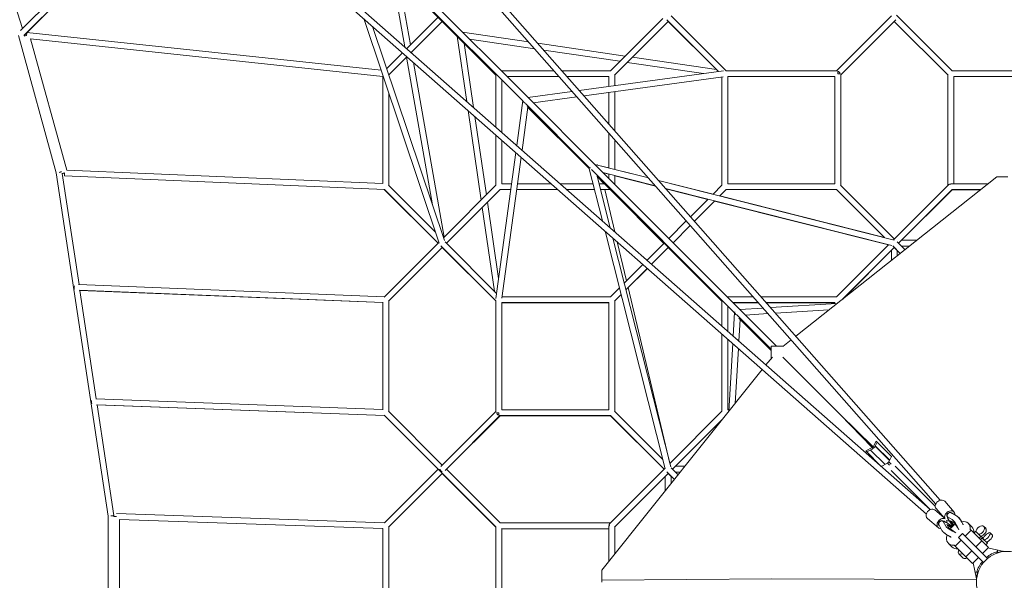
# Model space of a CAD drawing. Units: millimetres. Extents: x -23468 to 1992, y -12311 to 13735.
# Drawn here: x -18891 to -15406, y 5637 to 7621 of the extents above; entities that cross this region are included whole.
import ezdxf

# ---------------------------------------------------------------- set-up
doc = ezdxf.new("R2010")
doc.units = ezdxf.units.MM
doc.header["$LTSCALE"] = 20
doc.layers.add('2d', color=230, linetype='Continuous')

# ---------------------------------------------------------------- blocks, each defined once
blk = doc.blocks.new('COR103301-12xx-EN-ASTM-CSASmp_2D')
at = {"layer": '2d', "linetype": 'Continuous', "lineweight": 0}
for p, q in [((-15632.9, 5920.5), (-20009.6, 10889.8)), ((-15648.7, 5906.8), (-20005, 10852.8)), ((-15681.9, 5871.5), (-20651.5, 10248.2)), ((-15668.1, 5887.4), (-20614.5, 10243.6)), ((-18888.4, 7582.5), (-18296.6, 8174.3)), ((-18876.2, 7565), (-18280.8, 8160.4)), ((-18280.8, 8160.3), (-18874.3, 7566.9)), ((-18881.2, 7589.7), (-19015.5, 8019.6)), ((-17110, 7333.9), (-17798.3, 8022.3)), ((-17089.3, 7343), (-17789.3, 8043)), ((-17775.1, 7995.4), (-17205.1, 7425.4)), ((-17575.7, 7796), (-17528.2, 7525.5)), ((-17549.9, 7770.1), (-17508, 7532.2)), ((-16390.8, 7440.7), (-16585.3, 7635.2)), ((-15999.5, 7440.7), (-15805.1, 7635.2)), ((-15590.2, 7440.1), (-15787.7, 7637.6)), ((-17673, 7625.1), (-17406.4, 6830.7)), ((-17641.6, 7597.4), (-17387.3, 6839.7)), ((-17410, 7630.3), (-17521, 7519.2)), ((-17395.2, 7615.4), (-17505.2, 7505.3)), ((-17395.2, 7615.4), (-17505.2, 7505.3)), ((-17205.7, 7425.9), (-17400.1, 7620.4)), ((-17205.7, 7425.9), (-17395.2, 7615.4)), ((-17395.2, 7615.4), (-17205.7, 7425.9)), ((-16614.6, 7625.7), (-16800.1, 7440.1)), ((-16595.2, 7615.4), (-16785.3, 7425.3)), ((-16595.2, 7615.4), (-16784.7, 7425.9)), ((-16595.2, 7615.4), (-16784.7, 7425.9)), ((-16595.2, 7615.4), (-16784.7, 7425.9)), ((-16417.6, 7437.8), (-16600.1, 7620.3)), ((-16417.6, 7437.8), (-16595.2, 7615.4)), ((-16417.6, 7437.8), (-16595.2, 7615.4)), ((-16417.6, 7437.8), (-16595.2, 7615.3)), ((-15984.7, 7425.9), (-15790.2, 7620.3)), ((-15984.7, 7425.9), (-15795.2, 7615.4)), ((-15984.7, 7425.9), (-15795.2, 7615.4)), ((-15795.2, 7615.4), (-15984.7, 7425.9)), ((-15984.7, 7425.8), (-15795.2, 7615.3)), ((-15605.7, 7425.9), (-15795.2, 7615.4)), ((-15605.1, 7425.3), (-15795.2, 7615.4)), ((-15605.7, 7425.8), (-15795.2, 7615.3)), ((-15605.7, 7425.8), (-15795.2, 7615.3)), ((-15605.7, 7425.8), (-15795.2, 7615.3)), ((-18761.7, 7078.8), (-18895.5, 7565)), ((-18873.3, 7563.5), (-18874.3, 7566.9)), ((-17611.8, 7442.6), (-18865.3, 7575.9)), ((-17308.7, 7332.3), (-17342.5, 7562.7)), ((-17323.2, 7576.9), (-17089.5, 7542.6)), ((-18852.2, 7553.4), (-18723.9, 7089.1)), ((-17605.7, 7420.8), (-18852.2, 7553.4)), ((-17284.4, 7310.8), (-17317.7, 7537.9)), ((-17298.3, 7552), (-17068.1, 7518.3)), ((-17057.4, 7537.9), (-16747.8, 7492.5)), ((-17535.9, 7504.4), (-17591.6, 7448.6)), ((-17503.6, 7507), (-17502.9, 7503.3)), ((-17035.9, 7513.5), (-16766.3, 7474)), ((-17520.1, 7490.4), (-17584.2, 7426.4)), ((-17520.1, 7490.4), (-17584.2, 7426.4)), ((-17521.7, 7488.8), (-17429.8, 6966.4)), ((-17497.1, 7470.2), (-17388.3, 6852)), ((-16740.3, 7470.2), (-16470.4, 7430.6)), ((-16721.8, 7488.7), (-16425, 7445.2)), ((-17205.7, 7425.9), (-17205.7, 7241.5)), ((-16999.8, 7440.7), (-17187.1, 7440.8)), ((-16799.5, 7440.7), (-16971.8, 7440.7)), ((-16910.2, 7370.8), (-16399.3, 7440.3)), ((-16784.7, 7425.9), (-16784.7, 7387.8)), ((-15998.7, 7440.7), (-16391.7, 7440.7)), ((-15995.2, 7438.8), (-15995.2, 7430.2)), ((-15984.7, 7034.6), (-15984.7, 7426.7)), ((-15605.7, 7034.6), (-15605.7, 7425.9)), ((-15199.5, 7440.7), (-15590.8, 7440.7)), ((-17605.7, 7420.8), (-17605.7, 7041.2)), ((-17184.7, 7408.6), (-17184.7, 7223)), ((-17110, 7333.8), (-17184.7, 7408.5)), ((-16981.3, 7419.7), (-17166.1, 7419.8)), ((-16981.3, 7419.7), (-17166, 7419.7)), ((-16805.7, 7419.7), (-16953.3, 7419.7)), ((-16805.7, 7419.7), (-16953.3, 7419.7)), ((-16893.5, 7351.8), (-16400.5, 7418.9)), ((-16805.7, 7419.7), (-16805.7, 7385)), ((-16405.7, 7418.2), (-16405.7, 7034.6)), ((-16005.7, 7419.7), (-16384.7, 7419.7)), ((-16384.7, 7419.7), (-16384.7, 7040.7)), ((-16005.7, 7419.7), (-16384.7, 7419.7)), ((-16005.7, 7419.7), (-16384.7, 7419.7)), ((-16005.7, 7040.7), (-16005.7, 7419.7)), ((-15584.7, 7040.7), (-15584.7, 7419.7)), ((-15205.7, 7419.7), (-15584.7, 7419.7)), ((-15205.7, 7419.7), (-15584.7, 7419.7)), ((-17584.7, 7361.9), (-17584.7, 7034.6)), ((-17092.3, 7346), (-16935.2, 7367.4)), ((-16805.7, 7363.8), (-16805.7, 7252.1)), ((-16784.7, 7366.6), (-16784.7, 7228.3)), ((-17131.5, 7176.1), (-17109.7, 7335.8)), ((-16875.9, 7099.9), (-17100.9, 7324.9)), ((-16856, 7109.6), (-17089.3, 7343)), ((-17073.6, 7327.3), (-16918.5, 7348.4)), ((-17257.5, 6982.8), (-17304, 7300.1)), ((-17112.5, 7159.5), (-17091.8, 7312)), ((-16875.4, 7095.7), (-17094.3, 7314.5)), ((-16875.4, 7095.7), (-17093, 7313.3)), ((-16875, 7094.1), (-17091.9, 7311)), ((-16875.4, 7095.5), (-17091.8, 7311.9)), ((-17239, 7001.3), (-17279.7, 7278.7)), ((-16805.7, 7220.3), (-16805.7, 7096.7)), ((-17205.7, 7213.5), (-17205.7, 7034.6)), ((-17184.7, 7195), (-17184.7, 7040.8)), ((-16784.7, 7196.5), (-16784.7, 7091.3)), ((-17205.2, 6634.4), (-17134.9, 7151.1)), ((-17183.9, 6635.6), (-17115.9, 7134.5)), ((-16339.8, 6593.5), (-16856, 7109.6)), ((-16855.6, 7109.3), (-16665.5, 7061.2)), ((-18578.1, 5864), (-18761.7, 7078.8)), ((-18744, 7083), (-18743.7, 7082.1)), ((-18680.8, 6684.5), (-18740.1, 7076.7)), ((-18723.9, 7089.1), (-17605.7, 7041.2)), ((-16828.2, 6909.1), (-16876.1, 7098.5)), ((-16360.3, 6584.3), (-16867.2, 7091.2)), ((-16846, 7107), (-16805.7, 7096.8)), ((-16826.6, 7080.3), (-16641, 7033.3)), ((-16825.4, 7079.1), (-16805.7, 7074.1)), ((-16805.7, 7075), (-16805.7, 7059.4)), ((-16784.7, 7091.5), (-16665.7, 7061.4)), ((-18732.4, 7068.4), (-17599.7, 7019.9)), ((-17149.9, 7040.8), (-17184.7, 7040.8)), ((-17009.5, 7040.7), (-17128.7, 7040.8)), ((-16861.5, 7040.7), (-16977.7, 7040.7)), ((-16800.4, 6884.6), (-16847.7, 7071.7)), ((-16405, 6625.3), (-16846.4, 7066.7)), ((-16605.2, 6825.4), (-16846.4, 7066.7)), ((-16820.6, 7040.7), (-16846.4, 7066.6)), ((-16846, 7065.1), (-16821.6, 7040.7)), ((-16820.5, 7040.7), (-16839.9, 7040.7)), ((-16825.6, 7044.7), (-16824.7, 7040.7)), ((-16784.7, 7069.7), (-16784.7, 7038.4)), ((-16784.7, 7068.8), (-16640, 7032.2)), ((-16629.7, 7052.3), (-16436.8, 7003.5)), ((-16629.5, 7052.1), (-15796.2, 6841.3)), ((-16005.7, 7040.7), (-16384.7, 7040.7)), ((-15432.3, 7065.6), (-16144, 6500.8)), ((-15595.2, 7038.8), (-15595.2, 7040.7)), ((-15463.6, 7040.7), (-15595.2, 7040.7)), ((-15396.9, 7065.5), (-15432.3, 7065.6)), ((-15426.6, 7065.6), (-15432.3, 7065.6)), ((-15394, 7065.5), (-15426.6, 7065.6)), ((-17600.3, 7020.5), (-17410, 6830.3)), ((-17599.7, 7019.9), (-17410, 6830.3)), ((-17585.3, 7035.2), (-17419.3, 6869.3)), ((-17205.1, 7035.2), (-17390.6, 6849.7)), ((-17190.2, 7020.4), (-17380.3, 6830.3)), ((-17190.8, 7019.8), (-17380.3, 6830.3)), ((-17190.8, 7019.8), (-17380.3, 6830.3)), ((-17190.8, 7019.8), (-17380.3, 6830.3)), ((-17190.8, 7019.7), (-17380.3, 6830.2)), ((-17152.7, 7019.8), (-17190.8, 7019.8)), ((-17152.8, 7019.7), (-17190.8, 7019.7)), ((-16985.7, 7019.7), (-17131.6, 7019.8)), ((-16985.6, 7019.7), (-17131.6, 7019.7)), ((-16856.2, 7019.7), (-16953.9, 7019.7)), ((-16856.2, 7019.7), (-16953.8, 7019.7)), ((-16799.5, 7019.7), (-16834.6, 7019.7)), ((-16799.5, 7019.7), (-16834.6, 7019.7)), ((-16819.7, 7019.7), (-16784.1, 6870.3)), ((-16800.6, 7019.7), (-16610.6, 6829.7)), ((-16800.1, 7020.3), (-16610, 6830.3)), ((-16799.6, 7019.7), (-16610.1, 6830.2)), ((-16610.1, 6830.2), (-16799.6, 7019.7)), ((-16610, 6830.2), (-16799.5, 7019.7)), ((-16799.5, 7019.7), (-16610, 6830.2)), ((-16610.1, 6830.2), (-16799.5, 7019.7)), ((-16799.5, 7019.7), (-16610.1, 6830.2)), ((-16610, 6830.2), (-16799.5, 7019.7)), ((-16605, 7024.2), (-15804, 6821.7)), ((-16604, 7023.1), (-16454.9, 6985.4)), ((-16405.1, 7035.2), (-16436.9, 7003.4)), ((-16390.2, 7020.3), (-16413.2, 6997.4)), ((-16390.8, 7019.7), (-16413.2, 6997.4)), ((-16390.8, 7019.7), (-16413.2, 6997.4)), ((-16390.8, 7019.7), (-16413.2, 6997.4)), ((-16390.8, 7019.7), (-16413.1, 6997.4)), ((-16390.8, 7019.7), (-16413.1, 6997.4)), ((-15999.5, 7019.7), (-16390.8, 7019.7)), ((-15999.5, 7019.7), (-16390.8, 7019.7)), ((-15999.5, 7019.7), (-16390.8, 7019.7)), ((-15829.6, 6849.8), (-16000.1, 7020.3)), ((-15829.6, 6849.8), (-15999.6, 7019.7)), ((-15829.7, 6849.8), (-15999.6, 7019.7)), ((-15829.6, 6849.8), (-15999.5, 7019.7)), ((-15829.6, 6849.8), (-15999.5, 7019.7)), ((-15829.7, 6849.8), (-15999.5, 7019.7)), ((-15829.6, 6849.8), (-15999.5, 7019.7)), ((-15829.6, 6849.8), (-15999.5, 7019.7)), ((-15999.5, 7019.7), (-15829.6, 6849.8)), ((-15795.2, 6845.1), (-15985.3, 7035.2)), ((-15602.6, 7037.7), (-15798.4, 6841.9)), ((-15590.2, 7020.3), (-15780.3, 6830.3)), ((-15590.8, 7019.7), (-15780.3, 6830.2)), ((-15590.8, 7019.7), (-15780.3, 6830.2)), ((-15590.8, 7019.7), (-15780.3, 6830.2)), ((-15590.8, 7019.7), (-15780.3, 6830.2)), ((-15590.8, 7019.7), (-15780.3, 6830.2)), ((-15590.8, 7019.7), (-15780.3, 6830.2)), ((-15780.3, 6830.2), (-15590.8, 7019.7)), ((-15590.8, 7019.6), (-15780.3, 6830.2)), ((-15490.1, 7019.7), (-15590.8, 7019.7)), ((-15490.1, 7019.7), (-15590.8, 7019.7)), ((-15490.2, 7019.7), (-15590.8, 7019.7)), ((-15490.2, 7019.6), (-15590.8, 7019.6)), ((-17195.6, 6705.2), (-17235.2, 6975.4)), ((-16454.2, 6986.1), (-16516.5, 6923.8)), ((-16430.5, 6980.1), (-16502.6, 6908)), ((-16430.5, 6980.1), (-16502.6, 6908)), ((-16430.5, 6980.1), (-16502.6, 6908)), ((-16430.5, 6980.1), (-16502.6, 6908)), ((-16430.4, 6980.1), (-16502.6, 6908)), ((-16430.4, 6980.1), (-16502.6, 6908)), ((-16431.1, 6979.4), (-15816.4, 6823.9)), ((-16413, 6997.5), (-15829.9, 6850)), ((-17210.2, 6660.1), (-17253.7, 6956.9)), ((-16531.4, 6908.9), (-16593.3, 6847)), ((-16606.3, 6031.3), (-16819.1, 6873.1)), ((-16517.5, 6893.1), (-16578.5, 6832.1)), ((-16517.5, 6893.1), (-16578.5, 6832.1)), ((-16517.5, 6893.1), (-16578.4, 6832.1)), ((-16517.5, 6893.1), (-16578.4, 6832.1)), ((-16517.4, 6893.1), (-16578.4, 6832.1)), ((-16517.4, 6893.1), (-16578.4, 6832.1)), ((-17407.2, 6833.1), (-17600.6, 6639.7)), ((-17202.7, 6652.7), (-17385.3, 6835.2)), ((-16586.6, 6039.1), (-16791.3, 6848.6)), ((-16775.7, 6834.9), (-16743, 6697.3)), ((-16610, 6830.3), (-16670.3, 6770)), ((-15757.6, 6807.5), (-15785.3, 6835.2)), ((-15715.8, 6840.6), (-15769.8, 6840.6)), ((-17395.2, 6815.4), (-17585.3, 6625.3)), ((-17395.2, 6815.4), (-17584.7, 6625.9)), ((-17395.2, 6815.4), (-17584.7, 6625.9)), ((-17395.2, 6815.4), (-17584.7, 6625.9)), ((-17205.7, 6625.9), (-17400.1, 6820.4)), ((-17205.7, 6625.9), (-17395.2, 6815.4)), ((-17205.7, 6625.9), (-17395.2, 6815.4)), ((-17205.7, 6625.9), (-17395.2, 6815.4)), ((-17395.2, 6815.4), (-17205.7, 6625.9)), ((-16595.2, 6815.4), (-16654.5, 6756.1)), ((-16595.2, 6815.4), (-16654.5, 6756.1)), ((-16595.2, 6815.4), (-16654.5, 6756.1)), ((-16595.2, 6815.4), (-16654.5, 6756.1)), ((-16654.5, 6756.1), (-16595.2, 6815.4)), ((-16654.5, 6756.1), (-16595.2, 6815.4)), ((-16595.2, 6815.3), (-16654.5, 6756.1)), ((-16595.2, 6815.3), (-16654.5, 6756.1)), ((-16405.7, 6625.9), (-16600.1, 6820.4)), ((-16595.7, 6814.8), (-16405.7, 6624.8)), ((-16405.7, 6625.9), (-16595.2, 6815.4)), ((-16405.7, 6625.9), (-16595.2, 6815.4)), ((-16405.7, 6625.9), (-16595.2, 6815.4)), ((-16405.7, 6625.9), (-16595.2, 6815.4)), ((-16405.7, 6625.9), (-16595.2, 6815.4)), ((-16595.2, 6815.4), (-16405.7, 6625.9)), ((-16405.8, 6626), (-16595.2, 6815.3)), ((-15815.7, 6824.6), (-16000.1, 6640.2)), ((-15795.2, 6815.4), (-15978.2, 6632.4)), ((-15795.2, 6815.4), (-15978.2, 6632.4)), ((-15795.2, 6815.4), (-15978, 6632.5)), ((-15795.2, 6815.4), (-15978, 6632.5)), ((-15978, 6632.5), (-15795.2, 6815.4)), ((-15978, 6632.5), (-15795.2, 6815.4)), ((-15795.2, 6815.3), (-15977.9, 6632.7)), ((-15795.2, 6815.3), (-15977.9, 6632.6)), ((-15977.9, 6632.6), (-15795.2, 6815.3)), ((-15977.9, 6632.6), (-15795.2, 6815.3)), ((-15795.2, 6815.3), (-15977.7, 6632.8)), ((-15795.2, 6815.3), (-15977.7, 6632.8)), ((-15977.7, 6632.8), (-15795.2, 6815.3)), ((-15805.7, 6804.8), (-15805.7, 6769.3)), ((-15774.1, 6794.3), (-15800.1, 6820.4)), ((-15774.1, 6794.3), (-15795.2, 6815.4)), ((-15774.1, 6794.3), (-15795.2, 6815.4)), ((-15774.1, 6794.3), (-15795.2, 6815.4)), ((-15774.2, 6794.3), (-15795.2, 6815.4)), ((-15774.1, 6794.3), (-15795.2, 6815.4)), ((-15795.2, 6815.4), (-15774.1, 6794.3)), ((-15774.2, 6794.3), (-15795.2, 6815.3)), ((-15774.2, 6794.3), (-15795.2, 6815.3)), ((-15784.7, 6804.8), (-15784.7, 6786)), ((-15742.2, 6819.6), (-15769.7, 6819.6)), ((-16685.2, 6755.1), (-16751, 6689.3)), ((-16669.4, 6741.2), (-16745, 6665.6)), ((-16669.4, 6741.2), (-16745, 6665.6)), ((-16669.4, 6741.2), (-16745, 6665.6)), ((-16669.4, 6741.2), (-16745, 6665.6)), ((-16669.3, 6741.2), (-16745, 6665.5)), ((-16669.4, 6741.2), (-16745, 6665.5)), ((-16745, 6665.6), (-16669.4, 6741.2)), ((-16745, 6665.6), (-16669.4, 6741.2)), ((-18682.3, 6684.5), (-17599.4, 6640.9)), ((-18680.2, 6663.4), (-17605.7, 6620.2)), ((-17605.7, 6620.2), (-18677.6, 6663.3)), ((-18619.6, 6279.1), (-18677.6, 6663.3)), ((-16768.3, 6672), (-16800.1, 6640.2)), ((-16737.3, 6673.2), (-16589.4, 6051)), ((-17605.7, 6621.2), (-17605.7, 6239.9)), ((-17584.7, 6625.9), (-17584.7, 6234.6)), ((-17205.7, 6626.8), (-17205.7, 6233.8)), ((-16799.5, 6640.8), (-17183.2, 6640.8)), ((-16762.3, 6648.3), (-16785.3, 6625.3)), ((-16762.3, 6648.3), (-16784.7, 6625.9)), ((-16762.3, 6648.3), (-16784.7, 6625.9)), ((-16762.3, 6648.3), (-16784.7, 6625.9)), ((-16784.7, 6625.9), (-16762.3, 6648.3)), ((-16784.7, 6625.9), (-16762.3, 6648.3)), ((-16762.3, 6648.2), (-16784.7, 6625.8)), ((-16762.3, 6648.2), (-16784.7, 6625.8)), ((-16784.7, 6625.9), (-16784.7, 6234.6)), ((-16405.7, 6625.9), (-16405.7, 6537)), ((-16295.2, 6640.8), (-16387.1, 6640.8)), ((-15999.5, 6640.8), (-16267.2, 6640.8)), ((-17184.7, 6619.8), (-17184.7, 6240.8)), ((-16805.7, 6619.8), (-17184.7, 6619.8)), ((-16805.7, 6619.7), (-17184.7, 6619.7)), ((-16805.7, 6619.7), (-17184.7, 6619.7)), ((-16805.7, 6619.8), (-16805.7, 6240.8)), ((-16384.7, 6608.7), (-16384.7, 6518.5)), ((-16276.7, 6619.8), (-16366.1, 6619.8)), ((-16276.7, 6619.7), (-16366.1, 6619.7)), ((-16276.7, 6619.7), (-16366, 6619.7)), ((-16276.6, 6619.7), (-16366, 6619.7)), ((-16260, 6600.8), (-16342.2, 6595.9)), ((-16212, 6465.7), (-16339.8, 6593.5)), ((-16005.7, 6619.8), (-16248.7, 6619.8)), ((-16005.7, 6619.7), (-16248.7, 6619.7)), ((-16005.7, 6619.7), (-16248.7, 6619.7)), ((-16005.7, 6619.7), (-16248.6, 6619.7)), ((-15998.2, 6616.6), (-16233.4, 6602.4)), ((-16026.8, 6593.8), (-16215.8, 6582.4)), ((-16005.7, 6619.8), (-16005.7, 6616.1)), ((-16360.3, 6585.5), (-16365.3, 6501.4)), ((-16230.9, 6454.9), (-16352.4, 6576.4)), ((-16345.6, 6565.1), (-16259.6, 6479.1)), ((-16340.8, 6560.2), (-16345.4, 6483.8)), ((-16242.4, 6580.8), (-16322.4, 6576)), ((-16405.7, 6509), (-16405.7, 6234.6)), ((-16384.7, 6490.5), (-16384.7, 6240.8)), ((-16160.5, 6487.8), (-16189.5, 6464.8)), ((-16366.9, 6474.8), (-16381.4, 6234.3)), ((-16346.9, 6457.2), (-16358.7, 6262.7)), ((-16259.6, 6479.1), (-16259.6, 6479.1)), ((-16259.6, 6479.1), (-16230.9, 6450.4)), ((-16259.6, 6479.1), (-16259.6, 6479.1)), ((-16230.9, 6422.5), (-16230.9, 6465.7)), ((-16230.9, 6465.7), (-16188.3, 6465.7)), ((-16226.9, 6427.4), (-16249.4, 6399.3)), ((-15986.5, 6223.5), (-16189.5, 6427.3)), ((-16262.5, 6382.9), (-16830.7, 5672.5)), ((-17605.7, 6241.2), (-18621.1, 6279.2)), ((-17599.7, 6219.9), (-18619.1, 6258.1)), ((-18616.4, 6258), (-17599.7, 6219.9)), ((-18557.2, 5866.3), (-18616.4, 6258)), ((-17184.7, 6240.8), (-16805.7, 6240.8)), ((-16381, 6240.8), (-16384.7, 6240.8)), ((-17600.8, 6221), (-17402.6, 6022.8)), ((-17599.7, 6219.9), (-17405.1, 6025.3)), ((-17599.7, 6219.9), (-17410.1, 6030.2)), ((-17599.7, 6219.9), (-17410.1, 6030.2)), ((-17585.3, 6235.2), (-17395.2, 6045.1)), ((-17205.7, 6234.6), (-17400.2, 6040.2)), ((-17190.9, 6219.8), (-17385.3, 6025.3)), ((-17190.8, 6219.8), (-17380.3, 6030.3)), ((-17190.8, 6219.7), (-17380.3, 6030.2)), ((-17190.9, 6219.7), (-17380.3, 6030.3)), ((-17190.9, 6219.7), (-17380.3, 6030.3)), ((-17195.2, 6221.7), (-17195.2, 6230.3)), ((-17191.7, 6219.8), (-16799.5, 6219.8)), ((-17190.9, 6219.7), (-16799.5, 6219.7)), ((-17190.9, 6219.7), (-16799.5, 6219.7)), ((-16800.1, 6220.4), (-16610.1, 6030.3)), ((-16799.6, 6219.8), (-16610.1, 6030.3)), ((-16799.6, 6219.7), (-16610.1, 6030.2)), ((-16799.5, 6219.8), (-16610.1, 6030.3)), ((-16610.1, 6030.3), (-16799.5, 6219.8)), ((-16799.5, 6219.7), (-16610.1, 6030.2)), ((-16799.5, 6219.7), (-16610.1, 6030.2)), ((-16785.3, 6235.2), (-16614.7, 6064.6)), ((-16405.1, 6235.2), (-16589.6, 6050.8)), ((-16401.7, 6208.9), (-16580.4, 6030.3)), ((-16401.7, 6208.9), (-16580.3, 6030.3)), ((-16401.7, 6208.9), (-16580.3, 6030.3)), ((-16401.9, 6208.7), (-16580.3, 6030.3)), ((-16401.8, 6208.7), (-16580.3, 6030.3)), ((-16401.9, 6208.7), (-16580.3, 6030.3)), ((-16580.3, 6030.3), (-16401.9, 6208.7)), ((-16402, 6208.6), (-16580.3, 6030.2)), ((-16402, 6208.6), (-16580.3, 6030.2)), ((-16402.1, 6208.4), (-16580.3, 6030.2)), ((-16402.1, 6208.4), (-16580.3, 6030.2)), ((-15870, 6109.9), (-15986.5, 6223.5)), ((-15986.5, 6223.5), (-15873.3, 6106.6)), ((-15896.1, 6095.2), (-15873.3, 6106.6)), ((-15873.3, 6100.9), (-15892.4, 6091.5)), ((-15873.3, 6106.6), (-15870, 6109.9)), ((-15864.4, 6109.9), (-15873.3, 6100.9)), ((-15870, 6109.9), (-15860, 6129.8)), ((-15856.3, 6126.1), (-15864.4, 6109.9)), ((-15864.4, 6109.9), (-15864.4, 6109.9)), ((-15863.3, 6112), (-15812.2, 6061.1)), ((-15862.7, 6113.2), (-15811.6, 6062.2)), ((-15860, 6129.8), (-15805.2, 6075)), ((-15841.2, 6040.3), (-15896.1, 6095.2)), ((-15879, 6098.1), (-15827.8, 6047)), ((-15805.2, 6075), (-15814.7, 6055.9)), ((-15805.7, 6075.5), (-15805.7, 6074)), ((-17410.1, 6030.3), (-17600, 5840.3)), ((-17380.4, 6030.3), (-17190.3, 5840.2)), ((-16606.8, 6033.5), (-16802.6, 5837.7)), ((-16560.5, 6010.4), (-16585.3, 6035.2)), ((-16536.3, 6040.7), (-16569.9, 6040.7)), ((-15840.6, 6040.6), (-15841.5, 6040.6)), ((-15819.5, 6051.1), (-15841.2, 6040.3)), ((-15814.7, 6055.9), (-15819.5, 6051.1)), ((-15819.5, 6051.1), (-15812.7, 6044.1)), ((-15806.5, 6047.9), (-15814.7, 6055.9)), ((-15792.5, 6041.5), (-15650.3, 5899.7)), ((-17395.2, 6015.4), (-17585.3, 5825.3)), ((-17395.2, 6015.4), (-17584.7, 5825.9)), ((-17402.6, 6022.8), (-17402.6, 6022.8)), ((-17402.6, 6022.8), (-17205.1, 5825.3)), ((-17402.6, 6022.8), (-17402.6, 6022.8)), ((-17400.2, 6020.4), (-17205.7, 5825.9)), ((-17395.2, 6015.4), (-17205.7, 5825.9)), ((-17395.2, 6015.4), (-17205.7, 5825.9)), ((-17205.7, 5825.9), (-17395.2, 6015.4)), ((-16595.2, 6015.4), (-16785.3, 5825.3)), ((-16595.2, 6015.4), (-16784.7, 5825.9)), ((-16595.2, 6015.4), (-16784.7, 5825.9)), ((-16595.2, 6015.4), (-16784.7, 5825.9)), ((-16595.2, 6015.4), (-16784.7, 5825.9)), ((-16595.2, 6015.4), (-16784.7, 5825.9)), ((-16595.2, 6015.3), (-16784.7, 5825.8)), ((-16595.2, 6015.3), (-16784.7, 5825.8)), ((-16605.7, 6004.8), (-16605.7, 5953.9)), ((-16573.7, 5993.9), (-16600.2, 6020.4)), ((-16573.7, 5993.9), (-16595.2, 6015.4)), ((-16573.7, 5993.9), (-16595.2, 6015.4)), ((-16573.7, 5993.9), (-16595.2, 6015.4)), ((-16573.7, 5993.9), (-16595.2, 6015.4)), ((-16595.2, 6015.4), (-16573.7, 5993.9)), ((-16595.2, 6015.4), (-16573.7, 5993.9)), ((-16573.7, 5993.9), (-16595.2, 6015.4)), ((-16573.7, 5993.9), (-16595.2, 6015.3)), ((-16573.7, 5993.8), (-16595.2, 6015.3)), ((-16595.2, 6015.3), (-16573.7, 5993.8)), ((-16595.2, 6015.3), (-16573.7, 5993.9)), ((-16584.7, 6004.8), (-16584.7, 5980.1)), ((-16553.1, 6019.7), (-16569.7, 6019.7)), ((-15806.6, 6025.9), (-15667.8, 5887.5)), ((-15619.1, 5857.7), (-15647.3, 5890.8)), ((-15583.9, 5878.1), (-15616.9, 5916.8)), ((-18578.1, 5398.9), (-18578.1, 5864)), ((-18557.1, 5862.9), (-18557.1, 5864.8)), ((-17599.4, 5840.9), (-18547.8, 5873.4)), ((-15639.4, 5822.5), (-15678.1, 5855.6)), ((-15619.1, 5857.7), (-15652.2, 5886)), ((-15608.2, 5861.6), (-15606.5, 5859.6)), ((-15606.9, 5861.5), (-15606.4, 5861.7)), ((-15590.1, 5852), (-15606.9, 5861.5)), ((-15606.9, 5861.5), (-15602.6, 5849.6)), ((-15605.8, 5854.9), (-15604.8, 5853.7)), ((-15593.3, 5875.6), (-15575, 5865.3)), ((-15592.3, 5875.3), (-15592, 5874.9)), ((-18537.6, 5408.5), (-18537.6, 5852)), ((-17605.7, 5820.1), (-18537.6, 5852)), ((-17605.7, 5820.1), (-17605.7, 5440.4)), ((-17584.7, 5825.9), (-17584.7, 5434.6)), ((-17205.7, 5825.9), (-17205.7, 5434.6)), ((-17190.9, 5840.8), (-16799.6, 5840.7)), ((-17184.7, 5819.8), (-16805.7, 5819.7)), ((-17184.7, 5819.8), (-17184.7, 5440.8)), ((-17184.7, 5819.7), (-16805.7, 5819.7)), ((-16805.7, 5830.3), (-16805.7, 5703.8)), ((-16784.7, 5825.9), (-16784.7, 5730.1)), ((-15637, 5831.9), (-15626.6, 5813.7)), ((-15636.6, 5830.9), (-15636.3, 5830.6)), ((-15622.9, 5845.5), (-15623.1, 5845.1)), ((-15623, 5846.9), (-15621, 5845.2)), ((-15613.3, 5828.8), (-15622.9, 5845.5)), ((-15622.9, 5845.5), (-15610.9, 5841.3)), ((-15616.3, 5844.5), (-15615, 5843.4)), ((-15615.3, 5843.6), (-15612.8, 5841.9)), ((-15610.9, 5841.3), (-15589.5, 5827.2)), ((-15602.3, 5832.6), (-15608.9, 5834.9)), ((-15608.9, 5834.9), (-15603.8, 5824.4)), ((-15603.7, 5829.8), (-15607, 5831)), ((-15604.9, 5853.9), (-15603.3, 5851.4)), ((-15603.7, 5829.8), (-15602.3, 5832.6)), ((-15593.4, 5823.2), (-15603.7, 5829.8)), ((-15602.6, 5849.6), (-15588.5, 5828.1)), ((-15591.3, 5825.4), (-15602.3, 5832.6)), ((-15593.9, 5840.9), (-15596.3, 5847.5)), ((-15596.3, 5847.5), (-15585.8, 5842.5)), ((-15591.2, 5842.3), (-15593.9, 5840.9)), ((-15586.7, 5829.7), (-15593.9, 5840.9)), ((-15591.2, 5842.3), (-15592.4, 5845.6)), ((-15584.3, 5831.7), (-15591.2, 5842.3)), ((-15520.6, 5825.8), (-15533, 5838.2)), ((-15471.9, 5821.2), (-15478.4, 5827.7)), ((-15554.2, 5803.1), (-15568.4, 5789)), ((-15480, 5700.6), (-15568.4, 5789)), ((-15554.2, 5803.1), (-15465.9, 5714.7)), ((-15523.1, 5814), (-15544.1, 5793)), ((-15526.4, 5817.3), (-15523.1, 5814)), ((-15523.1, 5814), (-15485.6, 5776.5)), ((-15513.6, 5804.4), (-15507.7, 5810.3)), ((-15507.7, 5810.3), (-15505.5, 5808.1)), ((-15505.5, 5808.1), (-15489.3, 5791.9)), ((-15495.2, 5786), (-15489.3, 5791.9)), ((-15490.2, 5781.1), (-15484.4, 5786.9)), ((-15481.3, 5786.5), (-15488.3, 5793.5)), ((-15484.4, 5786.9), (-15483.9, 5786.4)), ((-15483.9, 5786.4), (-15466, 5768.6)), ((-15447.8, 5797.1), (-15455.9, 5805.1)), ((-15591.3, 5755.1), (-15603.7, 5767.5)), ((-15579.6, 5757.5), (-15583, 5760.9)), ((-15558.2, 5778.8), (-15579.6, 5757.5)), ((-15542.1, 5720), (-15579.6, 5757.5)), ((-15485.6, 5776.5), (-15506.6, 5755.5)), ((-15485.6, 5776.5), (-15462.3, 5753.2)), ((-15462.3, 5753.2), (-15483.3, 5732.2)), ((-15471.9, 5762.7), (-15466, 5768.6)), ((-15464.1, 5751.4), (-15407.4, 5738.9)), ((-15552, 5715.8), (-15567.3, 5731.1)), ((-15518.8, 5696.7), (-15556.2, 5734.2)), ((-15556.2, 5734.2), (-15556.2, 5734.2)), ((-15520.8, 5741.4), (-15542.1, 5720)), ((-15497.4, 5718), (-15518.8, 5696.7)), ((-15432.2, 5733.5), (-15433.4, 5738)), ((-15431.3, 5733.5), (-15432.2, 5733.5)), ((-15430.6, 5744), (-15430.6, 5734.7)), ((-15430.6, 5734.7), (-15430.6, 5734.7)), ((-15504.1, 5642.6), (-15516.3, 5699.2)), ((-15465.9, 5714.7), (-15480, 5700.6)), ((-16830.7, 5672.5), (-16830.7, 5637.2)), ((-16830.7, 5666.9), (-16830.7, 5672.5)), ((-16830.7, 5631.5), (-16830.7, 5666.9)), ((-16830.7, 5665.4), (-16830.7, 5665.4)), ((-16830.7, 5630.1), (-16830.7, 5665.4)), ((-15509, 5665.4), (-15499.9, 5665.4)), ((-15503.3, 5668.1), (-15498.7, 5666.9)), ((-15498.7, 5666.9), (-15498.7, 5666)), ((-16830.7, 5637.2), (-16229.3, 5642.4)), ((-16830.7, 5631.5), (-16830.7, 5637.2)), ((-16229.3, 5642.4), (-15504.4, 5639.7))]:
    blk.add_line(p, q, dxfattribs=at)
blk.add_circle((-15395.3, 5630), 109.5, dxfattribs=at)
for centre, radius, start, end in [((-15395.3, 5630), 114.5, 107.9793, 129.9918), ((-15395.3, 5630.7), 109.9, 97.801, 108.7749), ((-15395.3, 5630), 114.5, 140.0082, 162.0241), ((-15395.9, 5630), 109.9, 161.2269, 171.9774)]:
    blk.add_arc(centre, radius, start, end, dxfattribs=at)
for centre, major_axis, ratio, start_param, end_param in [((-18866.4, 7565.4), (-10.1, -2.8), 0.000026, -1.570804, -0.568576), ((-18866.4, 7565.4), (1.1, 10.4), 0.000003, 0.000004, 1.570773), ((-15995.2, 7430.2), (-10.5, 0), 0.000027, -2.526206, -1.570889), ((-18751.4, 7081), (-10.4, -1.6), 0.000027, -2.621485, -1.570908), ((-18732, 7078.9), (-0.4, -10.5), 0.000001, -1.570824, 0), ((-16848.7, 7096.3), (2.7, 10.7), 0.362869, 0, 0.151199), ((-15595.2, 7030.2), (-7.42, 7.42), 0.70712, -0.955289, 0), ((-18692.9, 6674.5), (-0.4, -10.5), 0.457869, -2.02759, -0.848512), ((-16251.8, 6486.9), (-7.78, -7.78), 0.869904, -0.778686, -0.000057), ((-18631.7, 6269), (-0.4, -10.5), 0.478915, -2.035579, -0.839042), ((-17395.2, 6030.3), (7.42, -7.42), 0.707093, -2.186303, -0.955344), ((-15665.1, 5870.8), (13, 15.2), 0.771346, 0, 1.857486), ((-18567.6, 5864.8), (10.5, 0), 0.000027, 0.000117, 1.570914), ((-18548.1, 5862.9), (-10.5, 0), 0.000027, -1.570796, -0.390535), ((-15665.1, 5870.8), (-13, -15.2), 0.771346, -1.284106, 0), ((-15626.4, 5837.7), (13, 15.2), 0.771346, 0.188333, 1.857486), ((-15600.3, 5868.4), (7.98, 6.82), 0.771346, 0, 3.141593), ((-15597.9, 5861.7), (-7.98, -6.82), 0.771346, -0.71114, 0), ((-15557.1, 5832.2), (-15.8, 30.1), 0.179965, -1.596519, -0.350454), ((-16795.2, 5830.3), (-10.5, 0), 0.000027, -0.61548, 0), ((-16795.2, 5830.3), (-7.42, 7.42), 0.707093, 0, 0.955289), ((-15626.4, 5837.7), (-13, -15.2), 0.771346, -1.284106, 0.633399), ((-15628.1, 5837.4), (8.12, 6.71), 0.888207, 0.441067, 2.987216), ((-15628.1, 5837.4), (8.12, 6.71), 0.888207, 0.080595, 0.154377), ((-15621.4, 5835), (6.32, 8.4), 0.64741, 0.040289, 0.246401), ((-15626.4, 5837.7), (13, 15.2), 0.771346, -0.857422, -0.309035), ((-15583.5, 5814.9), (-20.4, 10.7), 0.179965, 0.237827, 1.665132), ((-15576.2, 5822.1), (-15.8, 30.1), 0.179965, -1.866605, -0.261506)]:
    blk.add_ellipse(centre, major_axis=major_axis, ratio=ratio, start_param=start_param, end_param=end_param, dxfattribs=at)
at = {"layer": '2d', "linetype": 'Continuous', "lineweight": 0, "extrusion": (1.95349e-16, -5.19583e-21, -1)}
blk.add_ellipse((-15995.2, 7430.2), major_axis=(7.42, -7.42), ratio=0.70712, start_param=-2.186303, end_param=-0.955344, dxfattribs=at)
at = {"layer": '2d', "linetype": 'Continuous', "lineweight": 0, "extrusion": (2.28539e-16, 3.33537e-17, -1)}
blk.add_ellipse((-17099.3, 7334.4), major_axis=(-10.4, 1.4), ratio=0.800327, start_param=-1.416709, end_param=0, dxfattribs=at)
at = {"layer": '2d', "linetype": 'Continuous', "lineweight": 0, "extrusion": (2.13031e-16, -2.90106e-17, -1)}
blk.add_ellipse((-17099.3, 7334.4), major_axis=(-10.4, 1.4), ratio=0.800327, start_param=0, end_param=0.008614, dxfattribs=at)
at = {"layer": '2d', "linetype": 'Continuous', "lineweight": 0, "extrusion": (2.16981e-16, 8.28684e-24, -1)}
blk.add_ellipse((-18751.4, 7081), major_axis=(10.1, 2.8), ratio=0.000026, start_param=-1.570789, end_param=-0.526414, dxfattribs=at)
at = {"layer": '2d', "linetype": 'Continuous', "lineweight": 0, "extrusion": (-7.67016e-14, 2.79478e-13, -1)}
blk.add_ellipse((-18751.4, 7081), major_axis=(-10.1, -2.8), ratio=0.000026, start_param=-2.388058, end_param=-1.571324, dxfattribs=at)
at = {"layer": '2d', "linetype": 'Continuous', "lineweight": 0, "extrusion": (-8.09893e-13, 2.93174e-12, -1)}
blk.add_ellipse((-18732, 7078.9), major_axis=(10.1, 2.8), ratio=0.000026, start_param=-2.696249, end_param=-1.570911, dxfattribs=at)
at = {"layer": '2d', "linetype": 'Continuous', "lineweight": 0, "extrusion": (2.22176e-16, -1.87979e-17, -1)}
blk.add_ellipse((-18732, 7078.9), major_axis=(-10.1, -2.8), ratio=0.000026, start_param=-1.570787, end_param=-0.636591, dxfattribs=at)
at = {"layer": '2d', "linetype": 'Continuous', "lineweight": 0, "extrusion": (2.03943e-16, 5.15673e-17, -1)}
blk.add_ellipse((-16866, 7101.1), major_axis=(-10.2, -2.6), ratio=0.362845, start_param=0, end_param=0.39257, dxfattribs=at)
at = {"layer": '2d', "linetype": 'Continuous', "lineweight": 0, "extrusion": (1.8173e-16, 2.23449e-16, -1)}
blk.add_ellipse((-16866, 7101.1), major_axis=(-10.2, -2.6), ratio=0.362845, start_param=-1.049432, end_param=0, dxfattribs=at)
at = {"layer": '2d', "linetype": 'Continuous', "lineweight": 0, "extrusion": (2.26945e-16, 3.15434e-17, -1)}
blk.add_ellipse((-16349.8, 6584.9), major_axis=(-10.5, 0.6), ratio=0.832783, start_param=-1.356035, end_param=0.267418, dxfattribs=at)
at = {"layer": '2d', "linetype": 'Continuous', "lineweight": 0, "extrusion": (2.07289e-16, -4.68952e-17, -1)}
blk.add_ellipse((-16251.8, 6486.9), major_axis=(-7.78, -7.78), ratio=0.639562, start_param=-0.778718, end_param=-0.000078, dxfattribs=at)
at = {"layer": '2d', "linetype": 'Continuous', "lineweight": 0, "extrusion": (2.75354e-16, 1.48684e-12, -1)}
blk.add_ellipse((-17195.2, 6230.3), major_axis=(10.5, 0), ratio=0.000027, start_param=-2.526204, end_param=-1.570889, dxfattribs=at)
at = {"layer": '2d', "linetype": 'Continuous', "lineweight": 0, "extrusion": (1.95349e-16, -5.19603e-21, -1)}
for centre, major_axis, start_param, end_param in [((-17195.2, 6230.3), (-7.42, 7.42), -2.186249, -0.955289), ((-17395.2, 6030.3), (-7.42, -7.42), -0.955344, -0.000054)]:
    blk.add_ellipse(centre, major_axis=major_axis, ratio=0.707093, start_param=start_param, end_param=end_param, dxfattribs=at)
at = {"layer": '2d', "linetype": 'Continuous', "lineweight": 0, "extrusion": (1.93087e-16, 2.38953e-17, -1)}
blk.add_ellipse((-17395.2, 6030.3), major_axis=(-7.42, -7.42), ratio=0.70712, start_param=0.000054, end_param=0.955344, dxfattribs=at)
at = {"layer": '2d', "linetype": 'Continuous', "lineweight": 0, "extrusion": (2.00198e-16, 1.96364e-17, -1)}
blk.add_ellipse((-15632.1, 5903.8), major_axis=(-15.2, -13), ratio=0.771346, start_param=0, end_param=1.857486, dxfattribs=at)
at = {"layer": '2d', "linetype": 'Continuous', "lineweight": 0, "extrusion": (2.4598e-16, -3.14272e-17, -1)}
for centre, end_param in [((-15632.1, 5903.8), 0), ((-15599.1, 5865.1), 0.633399)]:
    blk.add_ellipse(centre, major_axis=(15.2, 13), ratio=0.771346, start_param=-1.284106, end_param=end_param, dxfattribs=at)
at = {"layer": '2d', "linetype": 'Continuous', "lineweight": 0, "extrusion": (2.16982e-16, 4.14257e-24, -1)}
blk.add_ellipse((-18567.6, 5864.8), major_axis=(10.4, 1.6), ratio=0.000027, start_param=-1.570792, end_param=1.570436, dxfattribs=at)
at = {"layer": '2d', "linetype": 'Continuous', "lineweight": 0, "extrusion": (2.21509e-16, -1.61893e-17, -1)}
blk.add_ellipse((-15599.1, 5865.1), major_axis=(-15.2, -13), ratio=0.771346, start_param=0.188333, end_param=1.857486, dxfattribs=at)
at = {"layer": '2d', "linetype": 'Continuous', "lineweight": 0, "extrusion": (2.22834e-16, -8.16349e-18, -1)}
for start_param, end_param in [(0.441067, 2.987216), (0.080595, 0.154377)]:
    blk.add_ellipse((-15598.8, 5866.7), major_axis=(-6.71, -8.12), ratio=0.888207, start_param=start_param, end_param=end_param, dxfattribs=at)
at = {"layer": '2d', "linetype": 'Continuous', "lineweight": 0, "extrusion": (1.90388e-16, 5.36133e-17, -1)}
blk.add_ellipse((-15596.4, 5860), major_axis=(-8.4, -6.32), ratio=0.64741, start_param=0.040289, end_param=0.246401, dxfattribs=at)
at = {"layer": '2d', "linetype": 'Continuous', "lineweight": 0, "extrusion": (2.07195e-16, -2.86214e-17, -1)}
blk.add_ellipse((-16795.2, 5830.3), major_axis=(-7.42, 7.42), ratio=0.70712, start_param=-0.955308, end_param=-0.615518, dxfattribs=at)
at = {"layer": '2d', "linetype": 'Continuous', "lineweight": 0, "extrusion": (2.58323e-16, -3.53345e-17, -1)}
blk.add_ellipse((-15629.8, 5838.9), major_axis=(-6.82, -7.98), ratio=0.771346, start_param=0, end_param=3.141593, dxfattribs=at)
at = {"layer": '2d', "linetype": 'Continuous', "lineweight": 0, "extrusion": (1.98058e-16, -2.4023e-17, -1)}
blk.add_ellipse((-15623.1, 5836.5), major_axis=(6.82, 7.98), ratio=0.771346, start_param=-0.71114, end_param=0, dxfattribs=at)
at = {"layer": '2d', "linetype": 'Continuous', "lineweight": 0, "extrusion": (3.34381e-16, 2.06737e-16, -1)}
blk.add_ellipse((-15583.5, 5814.9), major_axis=(-30.1, 15.8), ratio=0.179965, start_param=-1.866605, end_param=-0.261506, dxfattribs=at)
at = {"layer": '2d', "linetype": 'Continuous', "lineweight": 0, "extrusion": (2.00021e-16, -2.72875e-17, -1)}
blk.add_ellipse((-15599.1, 5865.1), major_axis=(-15.2, -13), ratio=0.771346, start_param=-0.857422, end_param=-0.309035, dxfattribs=at)
at = {"layer": '2d', "linetype": 'Continuous', "lineweight": 0, "extrusion": (2.3266e-16, -2.17434e-17, -1)}
blk.add_ellipse((-15568.4, 5802.9), major_axis=(35.4, 35.4), ratio=0.643822, start_param=-1.762476, end_param=-1.261664, dxfattribs=at)
at = {"layer": '2d', "linetype": 'Continuous', "lineweight": 0, "extrusion": (-5.44097e-17, -1.13051e-16, -1)}
blk.add_ellipse((-15576.2, 5822.1), major_axis=(-10.7, 20.4), ratio=0.179965, start_param=0.237827, end_param=1.665132, dxfattribs=at)
at = {"layer": '2d', "linetype": 'Continuous', "lineweight": 0, "extrusion": (1.69443e-16, 3.89535e-17, -1)}
blk.add_ellipse((-15568.4, 5802.9), major_axis=(35.4, 35.4), ratio=0.643822, start_param=-0.723943, end_param=0.648422, dxfattribs=at)
at = {"layer": '2d', "linetype": 'Continuous', "lineweight": 0, "extrusion": (2.64568e-16, -4.75864e-17, -1)}
blk.add_ellipse((-15555.9, 5790.4), major_axis=(35.4, 35.4), ratio=0.643822, start_param=0, end_param=0.648422, dxfattribs=at)
at = {"layer": '2d', "linetype": 'Continuous', "lineweight": 0, "extrusion": (2.36129e-16, -3.52318e-18, -1)}
blk.add_ellipse((-15491.2, 5814.9), major_axis=(12.7, 12.7), ratio=0.643822, start_param=-2.555907, end_param=2.555907, dxfattribs=at)
at = {"layer": '2d', "linetype": 'Continuous', "lineweight": 0, "extrusion": (2.16878e-16, 1.03872e-19, -1)}
blk.add_ellipse((-15484.7, 5808.4), major_axis=(12.7, 12.7), ratio=0.643822, start_param=0, end_param=2.555907, dxfattribs=at)
at = {"layer": '2d', "linetype": 'Continuous', "lineweight": 0, "extrusion": (1.83305e-16, -6.51766e-17, -1)}
blk.add_ellipse((-15593.6, 5795.7), major_axis=(-30.1, 15.8), ratio=0.179965, start_param=-1.596519, end_param=-0.350475, dxfattribs=at)
at = {"layer": '2d', "linetype": 'Continuous', "lineweight": 0, "extrusion": (1.78515e-16, 2.24663e-17, -1)}
for centre, end_param in [((-15568.4, 5802.9), 0.866684), ((-15555.9, 5790.4), 0)]:
    blk.add_ellipse(centre, major_axis=(-35.4, -35.4), ratio=0.643822, start_param=-0.643593, end_param=end_param, dxfattribs=at)
at = {"layer": '2d', "linetype": 'Continuous', "lineweight": 0, "extrusion": (3.51141e-16, -1.18535e-16, -1)}
blk.add_ellipse((-15468.6, 5792.4), major_axis=(12.7, 12.7), ratio=0.32851, start_param=-2.555907, end_param=2.555907, dxfattribs=at)
at = {"layer": '2d', "linetype": 'Continuous', "lineweight": 0, "extrusion": (1.08491e-16, 1.08491e-16, -1)}
for centre, major_axis, end_param in [((-15516.7, 5751.2), (35.4, 35.4), 0.051107), ((-15460.6, 5784.4), (12.7, 12.7), 2.555907)]:
    blk.add_ellipse(centre, major_axis=major_axis, ratio=0.32851, start_param=0, end_param=end_param, dxfattribs=at)
at = {"layer": '2d', "linetype": 'Continuous', "lineweight": 0, "extrusion": (2.53404e-16, -5.24231e-17, -1)}
for centre, end_param in [((-15532, 5766.5), 0.643615), ((-15516.7, 5751.2), 0)]:
    blk.add_ellipse(centre, major_axis=(-35.4, -35.4), ratio=0.32851, start_param=-0.643593, end_param=end_param, dxfattribs=at)
at = {"layer": '2d', "linetype": 'Continuous', "lineweight": 0}
for points, knots in [([(-15575.1, 5865.3), (-15574.2, 5864.8), (-15573.4, 5864.3), (-15571.7, 5863), (-15570.9, 5862.2), (-15569, 5860.4), (-15567.9, 5859.2), (-15565.8, 5856.7), (-15564.8, 5855.3), (-15562.8, 5852.6), (-15561.8, 5851.2), (-15560, 5848.3), (-15559, 5846.9), (-15557.2, 5843.9), (-15556.3, 5842.3), (-15554.5, 5839.2), (-15553.6, 5837.6), (-15552.2, 5835.1), (-15551.7, 5834.1), (-15551.2, 5833.1)], [0, 0, 0, 0, 4.579393, 4.579393, 9.934285, 9.934285, 16.857448, 16.857448, 23.422302, 23.422302, 29.334607, 29.334607, 34.979144, 34.979144, 40.502972, 40.502972, 45.966067, 45.966067, 49.178092, 49.178092, 49.178092, 49.178092]), ([(-15594.5, 5789.9), (-15594.7, 5790), (-15595, 5790.1), (-15596.8, 5791.1), (-15598.4, 5791.9), (-15601.6, 5793.7), (-15603.1, 5794.6), (-15606.1, 5796.4), (-15607.6, 5797.3), (-15610.4, 5799.1), (-15611.8, 5800), (-15614.4, 5801.8), (-15615.6, 5802.7), (-15618, 5804.4), (-15619.1, 5805.3), (-15621.2, 5807.1), (-15622.2, 5808.1), (-15624.1, 5810), (-15625, 5811.1), (-15626.1, 5812.8), (-15626.4, 5813.2), (-15626.7, 5813.8)], [21.569337, 21.569337, 21.569337, 21.569337, 22.349373, 22.349373, 27.783699, 27.783699, 33.213689, 33.213689, 38.660391, 38.660391, 44.149542, 44.149542, 49.720797, 49.720797, 55.447803, 55.447803, 61.492248, 61.492248, 68.208661, 68.208661, 70.752203, 70.752203, 70.752203, 70.752203])]:
    blk.add_open_spline(points, degree=3, knots=knots, dxfattribs=at)

msp = doc.modelspace()

# ---------------------------------------------------------------- block references
at = {"layer": '2d'}
msp.add_blockref('COR103301-12xx-EN-ASTM-CSASmp_2D', (0, 0), dxfattribs=at)

doc.saveas('drawing.dxf')
